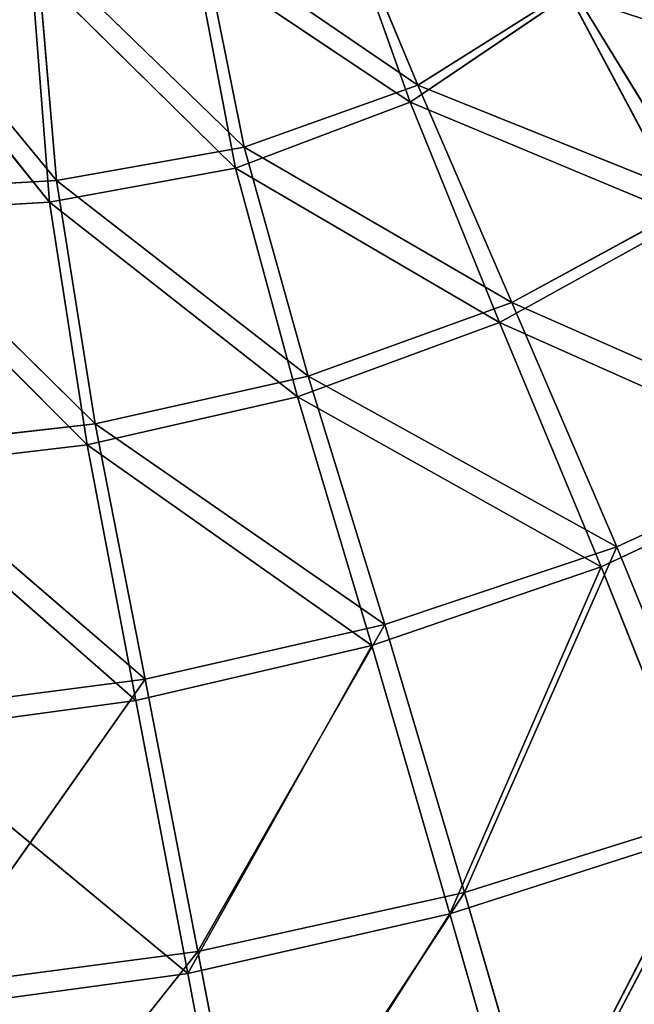
# Model space of a CAD drawing. Extents: x -0.62 to 0.78, y -0.66 to 0.65.
# Drawn here: x 0.05 to 0.14, y -0.5 to -0.36 of the extents above; entities that cross this region are included whole.
import ezdxf

# ---------------------------------------------------------------- set-up
doc = ezdxf.new("R2010")
doc.units = 0
doc.header["$LTSCALE"] = 0.0254
doc.layers.get('0').update_dxf_attribs({"color": 13, "linetype": 'CONTINUOUS'})

# ---------------------------------------------------------------- blocks, each defined once
blk = doc.blocks.new('SEDILE')
at = {"color": 0}
for p, q in [((0.11223, -0.36689, 1.11199), (0.10099, -0.3398, 1.10937)), ((0.11223, -0.36689, 1.11199), (0.10099, -0.3398, 1.10937)), ((0.10098, -0.34094, 1.12983), (0.1111, -0.3694, 1.13218)), ((0.10098, -0.34094, 1.12983), (0.1111, -0.3694, 1.13218)), ((0.02868, -0.34428, 1.1084), (0.05888, -0.38099, 1.11185)), ((0.02868, -0.34428, 1.1084), (0.05888, -0.38099, 1.11185)), ((0.08661, -0.37606, 1.11196), (0.08039, -0.34512, 1.10918)), ((0.08039, -0.34512, 1.10918), (0.11223, -0.36689, 1.11199)), ((0.08039, -0.34512, 1.10918), (0.11223, -0.36689, 1.11199)), ((0.08661, -0.37606, 1.11196), (0.08039, -0.34512, 1.10918)), ((0.02822, -0.3474, 1.12875), (0.05787, -0.38416, 1.13179)), ((0.02822, -0.3474, 1.12875), (0.05787, -0.38416, 1.13179)), ((0.05888, -0.38099, 1.11185), (0.05594, -0.34626, 1.10882)), ((0.05594, -0.34626, 1.10882), (0.08661, -0.37606, 1.11196)), ((0.05594, -0.34626, 1.10882), (0.08661, -0.37606, 1.11196)), ((0.05888, -0.38099, 1.11185), (0.05594, -0.34626, 1.10882)), ((0.08534, -0.37915, 1.13201), (0.07944, -0.34821, 1.12958)), ((0.08534, -0.37915, 1.13201), (0.07944, -0.34821, 1.12958)), ((0.1111, -0.3694, 1.13218), (0.07944, -0.34821, 1.12958)), ((0.1111, -0.3694, 1.13218), (0.07944, -0.34821, 1.12958)), ((0.05514, -0.34941, 1.12917), (0.05787, -0.38416, 1.13179)), ((0.08534, -0.37915, 1.13201), (0.05514, -0.34941, 1.12917)), ((0.08534, -0.37915, 1.13201), (0.05514, -0.34941, 1.12917)), ((0.05514, -0.34941, 1.12917), (0.05787, -0.38416, 1.13179)), ((0.13501, -0.35253, 1.11188), (0.11223, -0.36689, 1.11199)), ((0.13501, -0.35253, 1.11188), (0.11223, -0.36689, 1.11199)), ((0.13501, -0.35253, 1.11188), (0.15414, -0.38376, 1.1157)), ((0.13501, -0.35253, 1.11188), (0.15414, -0.38376, 1.1157)), ((0.1346, -0.35349, 1.13225), (0.1111, -0.3694, 1.13218)), ((0.1346, -0.35349, 1.13225), (0.1111, -0.3694, 1.13218)), ((0.1346, -0.35349, 1.13225), (0.15216, -0.38654, 1.13579)), ((0.1346, -0.35349, 1.13225), (0.15216, -0.38654, 1.13579)), ((0.11223, -0.36689, 1.11199), (0.08661, -0.37606, 1.11196)), ((0.11223, -0.36689, 1.11199), (0.08661, -0.37606, 1.11196)), ((0.15414, -0.38376, 1.1157), (0.11223, -0.36689, 1.11199)), ((0.12614, -0.39901, 1.11566), (0.11223, -0.36689, 1.11199)), ((0.15414, -0.38376, 1.1157), (0.11223, -0.36689, 1.11199)), ((0.12614, -0.39901, 1.11566), (0.11223, -0.36689, 1.11199)), ((0.08534, -0.37915, 1.13201), (0.1111, -0.3694, 1.13218)), ((0.08534, -0.37915, 1.13201), (0.1111, -0.3694, 1.13218)), ((0.1111, -0.3694, 1.13218), (0.15216, -0.38654, 1.13579)), ((0.1111, -0.3694, 1.13218), (0.15216, -0.38654, 1.13579)), ((0.1111, -0.3694, 1.13218), (0.12429, -0.40195, 1.13551)), ((0.1111, -0.3694, 1.13218), (0.12429, -0.40195, 1.13551)), ((0.08661, -0.37606, 1.11196), (0.05888, -0.38099, 1.11185)), ((0.08661, -0.37606, 1.11196), (0.05888, -0.38099, 1.11185)), ((0.08661, -0.37606, 1.11196), (0.09607, -0.40988, 1.11558)), ((0.12614, -0.39901, 1.11566), (0.08661, -0.37606, 1.11196)), ((0.08661, -0.37606, 1.11196), (0.09607, -0.40988, 1.11558)), ((0.12614, -0.39901, 1.11566), (0.08661, -0.37606, 1.11196)), ((0.05787, -0.38416, 1.13179), (0.08534, -0.37915, 1.13201)), ((0.05787, -0.38416, 1.13179), (0.08534, -0.37915, 1.13201)), ((0.08534, -0.37915, 1.13201), (0.09446, -0.41294, 1.13525)), ((0.12429, -0.40195, 1.13551), (0.08534, -0.37915, 1.13201)), ((0.12429, -0.40195, 1.13551), (0.08534, -0.37915, 1.13201)), ((0.08534, -0.37915, 1.13201), (0.09446, -0.41294, 1.13525)), ((0.05888, -0.38099, 1.11185), (0.02978, -0.38266, 1.11168)), ((0.05888, -0.38099, 1.11185), (0.02978, -0.38266, 1.11168)), ((0.05888, -0.38099, 1.11185), (0.06461, -0.4169, 1.11548)), ((0.09607, -0.40988, 1.11558), (0.05888, -0.38099, 1.11185)), ((0.05888, -0.38099, 1.11185), (0.06461, -0.4169, 1.11548)), ((0.09607, -0.40988, 1.11558), (0.05888, -0.38099, 1.11185)), ((0.06461, -0.4169, 1.11548), (0.02978, -0.38266, 1.11168)), ((0.06461, -0.4169, 1.11548), (0.02978, -0.38266, 1.11168)), ((0.12614, -0.39901, 1.11566), (0.15414, -0.38376, 1.1157)), ((0.12614, -0.39901, 1.11566), (0.15414, -0.38376, 1.1157)), ((0.05787, -0.38416, 1.13179), (0.02922, -0.38584, 1.13158)), ((0.05787, -0.38416, 1.13179), (0.02922, -0.38584, 1.13158)), ((0.05787, -0.38416, 1.13179), (0.06341, -0.42004, 1.13502)), ((0.09446, -0.41294, 1.13525), (0.05787, -0.38416, 1.13179)), ((0.09446, -0.41294, 1.13525), (0.05787, -0.38416, 1.13179)), ((0.05787, -0.38416, 1.13179), (0.06341, -0.42004, 1.13502)), ((0.02922, -0.38584, 1.13158), (0.06341, -0.42004, 1.13502)), ((0.02922, -0.38584, 1.13158), (0.06341, -0.42004, 1.13502)), ((0.15216, -0.38654, 1.13579), (0.12429, -0.40195, 1.13551)), ((0.15216, -0.38654, 1.13579), (0.12429, -0.40195, 1.13551)), ((0.12614, -0.39901, 1.11566), (0.09607, -0.40988, 1.11558)), ((0.12614, -0.39901, 1.11566), (0.09607, -0.40988, 1.11558)), ((0.17401, -0.42014, 1.12052), (0.12614, -0.39901, 1.11566)), ((0.14162, -0.43511, 1.12027), (0.12614, -0.39901, 1.11566)), ((0.17401, -0.42014, 1.12052), (0.12614, -0.39901, 1.11566)), ((0.14162, -0.43511, 1.12027), (0.12614, -0.39901, 1.11566)), ((0.09446, -0.41294, 1.13525), (0.12429, -0.40195, 1.13551)), ((0.09446, -0.41294, 1.13525), (0.12429, -0.40195, 1.13551)), ((0.12429, -0.40195, 1.13551), (0.17142, -0.42296, 1.14028)), ((0.12429, -0.40195, 1.13551), (0.17142, -0.42296, 1.14028)), ((0.12429, -0.40195, 1.13551), (0.13929, -0.43805, 1.13977)), ((0.12429, -0.40195, 1.13551), (0.13929, -0.43805, 1.13977)), ((0.06461, -0.4169, 1.11548), (0.09607, -0.40988, 1.11558)), ((0.06461, -0.4169, 1.11548), (0.09607, -0.40988, 1.11558)), ((0.09607, -0.40988, 1.11558), (0.10738, -0.44658, 1.12002)), ((0.14162, -0.43511, 1.12027), (0.09607, -0.40988, 1.11558)), ((0.09607, -0.40988, 1.11558), (0.10738, -0.44658, 1.12002)), ((0.14162, -0.43511, 1.12027), (0.09607, -0.40988, 1.11558)), ((0.06341, -0.42004, 1.13502), (0.09446, -0.41294, 1.13525)), ((0.06341, -0.42004, 1.13502), (0.09446, -0.41294, 1.13525)), ((0.10546, -0.44964, 1.13931), (0.09446, -0.41294, 1.13525)), ((0.10546, -0.44964, 1.13931), (0.09446, -0.41294, 1.13525)), ((0.13929, -0.43805, 1.13977), (0.09446, -0.41294, 1.13525)), ((0.13929, -0.43805, 1.13977), (0.09446, -0.41294, 1.13525)), ((0.06461, -0.4169, 1.11548), (0.03248, -0.42061, 1.11538)), ((0.06461, -0.4169, 1.11548), (0.03248, -0.42061, 1.11538)), ((0.06461, -0.4169, 1.11548), (0.07197, -0.45463, 1.1198)), ((0.10738, -0.44658, 1.12002), (0.06461, -0.4169, 1.11548)), ((0.06461, -0.4169, 1.11548), (0.07197, -0.45463, 1.1198)), ((0.10738, -0.44658, 1.12002), (0.06461, -0.4169, 1.11548)), ((0.06341, -0.42004, 1.13502), (0.03184, -0.42379, 1.13485)), ((0.06341, -0.42004, 1.13502), (0.03184, -0.42379, 1.13485)), ((0.06341, -0.42004, 1.13502), (0.0706, -0.45778, 1.13894)), ((0.10546, -0.44964, 1.13931), (0.06341, -0.42004, 1.13502)), ((0.10546, -0.44964, 1.13931), (0.06341, -0.42004, 1.13502)), ((0.06341, -0.42004, 1.13502), (0.0706, -0.45778, 1.13894)), ((0.17401, -0.42014, 1.12052), (0.14162, -0.43511, 1.12027)), ((0.17401, -0.42014, 1.12052), (0.14162, -0.43511, 1.12027)), ((0.07197, -0.45463, 1.1198), (0.03248, -0.42061, 1.11538)), ((0.07197, -0.45463, 1.1198), (0.03248, -0.42061, 1.11538)), ((0.13929, -0.43805, 1.13977), (0.17142, -0.42296, 1.14028)), ((0.13929, -0.43805, 1.13977), (0.17142, -0.42296, 1.14028)), ((0.03184, -0.42379, 1.13485), (0.0706, -0.45778, 1.13894)), ((0.03184, -0.42379, 1.13485), (0.0706, -0.45778, 1.13894)), ((0.14162, -0.43511, 1.12027), (0.10738, -0.44658, 1.12002)), ((0.14162, -0.43511, 1.12027), (0.10738, -0.44658, 1.12002)), ((0.14162, -0.43511, 1.12027), (0.11914, -0.48616, 1.12525)), ((0.14162, -0.43511, 1.12027), (0.11914, -0.48616, 1.12525)), ((0.15756, -0.47408, 1.12571), (0.14162, -0.43511, 1.12027)), ((0.15756, -0.47408, 1.12571), (0.14162, -0.43511, 1.12027)), ((0.10546, -0.44964, 1.13931), (0.13929, -0.43805, 1.13977)), ((0.10546, -0.44964, 1.13931), (0.13929, -0.43805, 1.13977)), ((0.13929, -0.43805, 1.13977), (0.11699, -0.48931, 1.14568)), ((0.13929, -0.43805, 1.13977), (0.11699, -0.48931, 1.14568)), ((0.13929, -0.43805, 1.13977), (0.15488, -0.47713, 1.14625)), ((0.13929, -0.43805, 1.13977), (0.15488, -0.47713, 1.14625)), ((0.10738, -0.44658, 1.12002), (0.07197, -0.45463, 1.1198)), ((0.10738, -0.44658, 1.12002), (0.07197, -0.45463, 1.1198)), ((0.10738, -0.44658, 1.12002), (0.07978, -0.49488, 1.12485)), ((0.10738, -0.44658, 1.12002), (0.07978, -0.49488, 1.12485)), ((0.10738, -0.44658, 1.12002), (0.11914, -0.48616, 1.12525)), ((0.10738, -0.44658, 1.12002), (0.11914, -0.48616, 1.12525)), ((0.0706, -0.45778, 1.13894), (0.10546, -0.44964, 1.13931)), ((0.0706, -0.45778, 1.13894), (0.10546, -0.44964, 1.13931)), ((0.10546, -0.44964, 1.13931), (0.07827, -0.49811, 1.14518)), ((0.10546, -0.44964, 1.13931), (0.07827, -0.49811, 1.14518)), ((0.11699, -0.48931, 1.14568), (0.10546, -0.44964, 1.13931)), ((0.11699, -0.48931, 1.14568), (0.10546, -0.44964, 1.13931)), ((0.07197, -0.45463, 1.1198), (0.0361, -0.45933, 1.11963)), ((0.07197, -0.45463, 1.1198), (0.0361, -0.45933, 1.11963)), ((0.03999, -0.50013, 1.12455), (0.07197, -0.45463, 1.1198)), ((0.03999, -0.50013, 1.12455), (0.07197, -0.45463, 1.1198)), ((0.07197, -0.45463, 1.1198), (0.07978, -0.49488, 1.12485)), ((0.07197, -0.45463, 1.1198), (0.07978, -0.49488, 1.12485)), ((0.03539, -0.46254, 1.13869), (0.0706, -0.45778, 1.13894)), ((0.03539, -0.46254, 1.13869), (0.0706, -0.45778, 1.13894)), ((0.0706, -0.45778, 1.13894), (0.07827, -0.49811, 1.14518)), ((0.0706, -0.45778, 1.13894), (0.07827, -0.49811, 1.14518)), ((0.03539, -0.46254, 1.13869), (0.07827, -0.49811, 1.14518)), ((0.03539, -0.46254, 1.13869), (0.07827, -0.49811, 1.14518)), ((0.11914, -0.48616, 1.12525), (0.15756, -0.47408, 1.12571)), ((0.11914, -0.48616, 1.12525), (0.15756, -0.47408, 1.12571)), ((0.15756, -0.47408, 1.12571), (0.1306, -0.5255, 1.13054)), ((0.15756, -0.47408, 1.12571), (0.1306, -0.5255, 1.13054)), ((0.15488, -0.47713, 1.14625), (0.11699, -0.48931, 1.14568)), ((0.15488, -0.47713, 1.14625), (0.11699, -0.48931, 1.14568)), ((0.15488, -0.47713, 1.14625), (0.12827, -0.52879, 1.15237)), ((0.15488, -0.47713, 1.14625), (0.12827, -0.52879, 1.15237)), ((0.07978, -0.49488, 1.12485), (0.11914, -0.48616, 1.12525)), ((0.07978, -0.49488, 1.12485), (0.11914, -0.48616, 1.12525)), ((0.11914, -0.48616, 1.12525), (0.08744, -0.53461, 1.12995)), ((0.11914, -0.48616, 1.12525), (0.08744, -0.53461, 1.12995)), ((0.1306, -0.5255, 1.13054), (0.11914, -0.48616, 1.12525)), ((0.1306, -0.5255, 1.13054), (0.11914, -0.48616, 1.12525)), ((0.07827, -0.49811, 1.14518), (0.11699, -0.48931, 1.14568)), ((0.07827, -0.49811, 1.14518), (0.11699, -0.48931, 1.14568)), ((0.11699, -0.48931, 1.14568), (0.08581, -0.53797, 1.15162)), ((0.11699, -0.48931, 1.14568), (0.08581, -0.53797, 1.15162)), ((0.12827, -0.52879, 1.15237), (0.11699, -0.48931, 1.14568)), ((0.12827, -0.52879, 1.15237), (0.11699, -0.48931, 1.14568)), ((0.07978, -0.49488, 1.12485), (0.03999, -0.50013, 1.12455)), ((0.07978, -0.49488, 1.12485), (0.03999, -0.50013, 1.12455)), ((0.04384, -0.5401, 1.12949), (0.07978, -0.49488, 1.12485)), ((0.04384, -0.5401, 1.12949), (0.07978, -0.49488, 1.12485)), ((0.07978, -0.49488, 1.12485), (0.08744, -0.53461, 1.12995)), ((0.07978, -0.49488, 1.12485), (0.08744, -0.53461, 1.12995)), ((0.07827, -0.49811, 1.14518), (0.03922, -0.50342, 1.1448)), ((0.07827, -0.49811, 1.14518), (0.03922, -0.50342, 1.1448)), ((0.07827, -0.49811, 1.14518), (0.08581, -0.53797, 1.15162)), ((0.07827, -0.49811, 1.14518), (0.08581, -0.53797, 1.15162))]:
    blk.add_line(p, q, dxfattribs=at)
at = {"color": 252}
mesh = blk.add_polyface(dxfattribs=at)
corners = [(0.18234, -0.36738, 1.1161), (0.13501, -0.35253, 1.11188), (0.15928, -0.33204, 1.11156)]
mesh.append_faces([[corners[k] for k in face] for face in [(0, 1, 2)]], dxfattribs={"color": 252})
mesh = blk.add_polyface(dxfattribs=at)
corners = [(0.17902, -0.36802, 1.13624), (0.15797, -0.3333, 1.13251), (0.1346, -0.35349, 1.13225)]
mesh.append_faces([[corners[k] for k in face] for face in [(0, 1, 2)]], dxfattribs={"color": 252})
mesh = blk.add_polyface(dxfattribs=at)
corners = [(0.11223, -0.36689, 1.11199), (0.08039, -0.34512, 1.10918), (0.10099, -0.3398, 1.10937)]
mesh.append_faces([[corners[k] for k in face] for face in [(0, 1, 2)]], dxfattribs={"color": 252})
mesh = blk.add_polyface(dxfattribs=at)
corners = [(0.13501, -0.35253, 1.11188), (0.11223, -0.36689, 1.11199), (0.10099, -0.3398, 1.10937)]
mesh.append_faces([[corners[k] for k in face] for face in [(0, 1, 2)]], dxfattribs={"color": 252})
mesh = blk.add_polyface(dxfattribs=at)
corners = [(0.1111, -0.3694, 1.13218), (0.10098, -0.34094, 1.12983), (0.07944, -0.34821, 1.12958)]
mesh.append_faces([[corners[k] for k in face] for face in [(0, 1, 2)]], dxfattribs={"color": 252})
mesh = blk.add_polyface(dxfattribs=at)
corners = [(0.1346, -0.35349, 1.13225), (0.10098, -0.34094, 1.12983), (0.1111, -0.3694, 1.13218)]
mesh.append_faces([[corners[k] for k in face] for face in [(0, 1, 2)]], dxfattribs={"color": 252})
mesh = blk.add_polyface(dxfattribs=at)
corners = [(0.05888, -0.38099, 1.11185), (0.02978, -0.38266, 1.11168), (0.02868, -0.34428, 1.1084)]
mesh.append_faces([[corners[k] for k in face] for face in [(0, 1, 2)]], dxfattribs={"color": 252})
mesh = blk.add_polyface(dxfattribs=at)
corners = [(0.05888, -0.38099, 1.11185), (0.02868, -0.34428, 1.1084), (0.05594, -0.34626, 1.10882)]
mesh.append_faces([[corners[k] for k in face] for face in [(0, 1, 2)]], dxfattribs={"color": 252})
mesh = blk.add_polyface(dxfattribs=at)
corners = [(0.08661, -0.37606, 1.11196), (0.05594, -0.34626, 1.10882), (0.08039, -0.34512, 1.10918)]
mesh.append_faces([[corners[k] for k in face] for face in [(0, 1, 2)]], dxfattribs={"color": 252})
mesh = blk.add_polyface(dxfattribs=at)
corners = [(0.11223, -0.36689, 1.11199), (0.08661, -0.37606, 1.11196), (0.08039, -0.34512, 1.10918)]
mesh.append_faces([[corners[k] for k in face] for face in [(0, 1, 2)]], dxfattribs={"color": 252})
mesh = blk.add_polyface(dxfattribs=at)
corners = [(0.05787, -0.38416, 1.13179), (0.05514, -0.34941, 1.12917), (0.02822, -0.3474, 1.12875)]
mesh.append_faces([[corners[k] for k in face] for face in [(0, 1, 2)]], dxfattribs={"color": 252})
mesh = blk.add_polyface(dxfattribs=at)
corners = [(0.05787, -0.38416, 1.13179), (0.02822, -0.3474, 1.12875), (0.02922, -0.38584, 1.13158)]
mesh.append_faces([[corners[k] for k in face] for face in [(0, 1, 2)]], dxfattribs={"color": 252})
mesh = blk.add_polyface(dxfattribs=at)
corners = [(0.08661, -0.37606, 1.11196), (0.05888, -0.38099, 1.11185), (0.05594, -0.34626, 1.10882)]
mesh.append_faces([[corners[k] for k in face] for face in [(0, 1, 2)]], dxfattribs={"color": 252})
mesh = blk.add_polyface(dxfattribs=at)
corners = [(0.08534, -0.37915, 1.13201), (0.07944, -0.34821, 1.12958), (0.05514, -0.34941, 1.12917)]
mesh.append_faces([[corners[k] for k in face] for face in [(0, 1, 2)]], dxfattribs={"color": 252})
mesh = blk.add_polyface(dxfattribs=at)
corners = [(0.1111, -0.3694, 1.13218), (0.07944, -0.34821, 1.12958), (0.08534, -0.37915, 1.13201)]
mesh.append_faces([[corners[k] for k in face] for face in [(0, 1, 2)]], dxfattribs={"color": 252})
mesh = blk.add_polyface(dxfattribs=at)
corners = [(0.08534, -0.37915, 1.13201), (0.05514, -0.34941, 1.12917), (0.05787, -0.38416, 1.13179)]
mesh.append_faces([[corners[k] for k in face] for face in [(0, 1, 2)]], dxfattribs={"color": 252})
mesh = blk.add_polyface(dxfattribs=at)
corners = [(0.15414, -0.38376, 1.1157), (0.11223, -0.36689, 1.11199), (0.13501, -0.35253, 1.11188)]
mesh.append_faces([[corners[k] for k in face] for face in [(0, 1, 2)]], dxfattribs={"color": 252})
mesh = blk.add_polyface(dxfattribs=at)
corners = [(0.18234, -0.36738, 1.1161), (0.15414, -0.38376, 1.1157), (0.13501, -0.35253, 1.11188)]
mesh.append_faces([[corners[k] for k in face] for face in [(0, 1, 2)]], dxfattribs={"color": 252})
mesh = blk.add_polyface(dxfattribs=at)
corners = [(0.15216, -0.38654, 1.13579), (0.1346, -0.35349, 1.13225), (0.1111, -0.3694, 1.13218)]
mesh.append_faces([[corners[k] for k in face] for face in [(0, 1, 2)]], dxfattribs={"color": 252})
mesh = blk.add_polyface(dxfattribs=at)
corners = [(0.17902, -0.36802, 1.13624), (0.1346, -0.35349, 1.13225), (0.15216, -0.38654, 1.13579)]
mesh.append_faces([[corners[k] for k in face] for face in [(0, 1, 2)]], dxfattribs={"color": 252})
mesh = blk.add_polyface(dxfattribs=at)
corners = [(0.12614, -0.39901, 1.11566), (0.08661, -0.37606, 1.11196), (0.11223, -0.36689, 1.11199)]
mesh.append_faces([[corners[k] for k in face] for face in [(0, 1, 2)]], dxfattribs={"color": 252})
mesh = blk.add_polyface(dxfattribs=at)
corners = [(0.15414, -0.38376, 1.1157), (0.12614, -0.39901, 1.11566), (0.11223, -0.36689, 1.11199)]
mesh.append_faces([[corners[k] for k in face] for face in [(0, 1, 2)]], dxfattribs={"color": 252})
mesh = blk.add_polyface(dxfattribs=at)
corners = [(0.12429, -0.40195, 1.13551), (0.1111, -0.3694, 1.13218), (0.08534, -0.37915, 1.13201)]
mesh.append_faces([[corners[k] for k in face] for face in [(0, 1, 2)]], dxfattribs={"color": 252})
mesh = blk.add_polyface(dxfattribs=at)
corners = [(0.15216, -0.38654, 1.13579), (0.1111, -0.3694, 1.13218), (0.12429, -0.40195, 1.13551)]
mesh.append_faces([[corners[k] for k in face] for face in [(0, 1, 2)]], dxfattribs={"color": 252})
mesh = blk.add_polyface(dxfattribs=at)
corners = [(0.09607, -0.40988, 1.11558), (0.05888, -0.38099, 1.11185), (0.08661, -0.37606, 1.11196)]
mesh.append_faces([[corners[k] for k in face] for face in [(0, 1, 2)]], dxfattribs={"color": 252})
mesh = blk.add_polyface(dxfattribs=at)
corners = [(0.12614, -0.39901, 1.11566), (0.09607, -0.40988, 1.11558), (0.08661, -0.37606, 1.11196)]
mesh.append_faces([[corners[k] for k in face] for face in [(0, 1, 2)]], dxfattribs={"color": 252})
mesh = blk.add_polyface(dxfattribs=at)
corners = [(0.09446, -0.41294, 1.13525), (0.08534, -0.37915, 1.13201), (0.05787, -0.38416, 1.13179)]
mesh.append_faces([[corners[k] for k in face] for face in [(0, 1, 2)]], dxfattribs={"color": 252})
mesh = blk.add_polyface(dxfattribs=at)
corners = [(0.12429, -0.40195, 1.13551), (0.08534, -0.37915, 1.13201), (0.09446, -0.41294, 1.13525)]
mesh.append_faces([[corners[k] for k in face] for face in [(0, 1, 2)]], dxfattribs={"color": 252})
mesh = blk.add_polyface(dxfattribs=at)
corners = [(0.06461, -0.4169, 1.11548), (0.02978, -0.38266, 1.11168), (0.05888, -0.38099, 1.11185)]
mesh.append_faces([[corners[k] for k in face] for face in [(0, 1, 2)]], dxfattribs={"color": 252})
mesh = blk.add_polyface(dxfattribs=at)
corners = [(0.09607, -0.40988, 1.11558), (0.06461, -0.4169, 1.11548), (0.05888, -0.38099, 1.11185)]
mesh.append_faces([[corners[k] for k in face] for face in [(0, 1, 2)]], dxfattribs={"color": 252})
mesh = blk.add_polyface(dxfattribs=at)
corners = [(0.06461, -0.4169, 1.11548), (0.03248, -0.42061, 1.11538), (0.02978, -0.38266, 1.11168)]
mesh.append_faces([[corners[k] for k in face] for face in [(0, 1, 2)]], dxfattribs={"color": 252})
mesh = blk.add_polyface(dxfattribs=at)
corners = [(0.17401, -0.42014, 1.12052), (0.12614, -0.39901, 1.11566), (0.15414, -0.38376, 1.1157)]
mesh.append_faces([[corners[k] for k in face] for face in [(0, 1, 2)]], dxfattribs={"color": 252})
mesh = blk.add_polyface(dxfattribs=at)
corners = [(0.06341, -0.42004, 1.13502), (0.05787, -0.38416, 1.13179), (0.02922, -0.38584, 1.13158)]
mesh.append_faces([[corners[k] for k in face] for face in [(0, 1, 2)]], dxfattribs={"color": 252})
mesh = blk.add_polyface(dxfattribs=at)
corners = [(0.09446, -0.41294, 1.13525), (0.05787, -0.38416, 1.13179), (0.06341, -0.42004, 1.13502)]
mesh.append_faces([[corners[k] for k in face] for face in [(0, 1, 2)]], dxfattribs={"color": 252})
mesh = blk.add_polyface(dxfattribs=at)
corners = [(0.06341, -0.42004, 1.13502), (0.02922, -0.38584, 1.13158), (0.03184, -0.42379, 1.13485)]
mesh.append_faces([[corners[k] for k in face] for face in [(0, 1, 2)]], dxfattribs={"color": 252})
mesh = blk.add_polyface(dxfattribs=at)
corners = [(0.17142, -0.42296, 1.14028), (0.15216, -0.38654, 1.13579), (0.12429, -0.40195, 1.13551)]
mesh.append_faces([[corners[k] for k in face] for face in [(0, 1, 2)]], dxfattribs={"color": 252})
mesh = blk.add_polyface(dxfattribs=at)
corners = [(0.14162, -0.43511, 1.12027), (0.09607, -0.40988, 1.11558), (0.12614, -0.39901, 1.11566)]
mesh.append_faces([[corners[k] for k in face] for face in [(0, 1, 2)]], dxfattribs={"color": 252})
mesh = blk.add_polyface(dxfattribs=at)
corners = [(0.17401, -0.42014, 1.12052), (0.14162, -0.43511, 1.12027), (0.12614, -0.39901, 1.11566)]
mesh.append_faces([[corners[k] for k in face] for face in [(0, 1, 2)]], dxfattribs={"color": 252})
mesh = blk.add_polyface(dxfattribs=at)
corners = [(0.13929, -0.43805, 1.13977), (0.12429, -0.40195, 1.13551), (0.09446, -0.41294, 1.13525)]
mesh.append_faces([[corners[k] for k in face] for face in [(0, 1, 2)]], dxfattribs={"color": 252})
mesh = blk.add_polyface(dxfattribs=at)
corners = [(0.17142, -0.42296, 1.14028), (0.12429, -0.40195, 1.13551), (0.13929, -0.43805, 1.13977)]
mesh.append_faces([[corners[k] for k in face] for face in [(0, 1, 2)]], dxfattribs={"color": 252})
mesh = blk.add_polyface(dxfattribs=at)
corners = [(0.10738, -0.44658, 1.12002), (0.06461, -0.4169, 1.11548), (0.09607, -0.40988, 1.11558)]
mesh.append_faces([[corners[k] for k in face] for face in [(0, 1, 2)]], dxfattribs={"color": 252})
mesh = blk.add_polyface(dxfattribs=at)
corners = [(0.14162, -0.43511, 1.12027), (0.10738, -0.44658, 1.12002), (0.09607, -0.40988, 1.11558)]
mesh.append_faces([[corners[k] for k in face] for face in [(0, 1, 2)]], dxfattribs={"color": 252})
mesh = blk.add_polyface(dxfattribs=at)
corners = [(0.10546, -0.44964, 1.13931), (0.09446, -0.41294, 1.13525), (0.06341, -0.42004, 1.13502)]
mesh.append_faces([[corners[k] for k in face] for face in [(0, 1, 2)]], dxfattribs={"color": 252})
mesh = blk.add_polyface(dxfattribs=at)
corners = [(0.13929, -0.43805, 1.13977), (0.09446, -0.41294, 1.13525), (0.10546, -0.44964, 1.13931)]
mesh.append_faces([[corners[k] for k in face] for face in [(0, 1, 2)]], dxfattribs={"color": 252})
mesh = blk.add_polyface(dxfattribs=at)
corners = [(0.07197, -0.45463, 1.1198), (0.03248, -0.42061, 1.11538), (0.06461, -0.4169, 1.11548)]
mesh.append_faces([[corners[k] for k in face] for face in [(0, 1, 2)]], dxfattribs={"color": 252})
mesh = blk.add_polyface(dxfattribs=at)
corners = [(0.10738, -0.44658, 1.12002), (0.07197, -0.45463, 1.1198), (0.06461, -0.4169, 1.11548)]
mesh.append_faces([[corners[k] for k in face] for face in [(0, 1, 2)]], dxfattribs={"color": 252})
mesh = blk.add_polyface(dxfattribs=at)
corners = [(0.0706, -0.45778, 1.13894), (0.06341, -0.42004, 1.13502), (0.03184, -0.42379, 1.13485)]
mesh.append_faces([[corners[k] for k in face] for face in [(0, 1, 2)]], dxfattribs={"color": 252})
mesh = blk.add_polyface(dxfattribs=at)
corners = [(0.10546, -0.44964, 1.13931), (0.06341, -0.42004, 1.13502), (0.0706, -0.45778, 1.13894)]
mesh.append_faces([[corners[k] for k in face] for face in [(0, 1, 2)]], dxfattribs={"color": 252})
mesh = blk.add_polyface(dxfattribs=at)
corners = [(0.17401, -0.42014, 1.12052), (0.15756, -0.47408, 1.12571), (0.14162, -0.43511, 1.12027)]
mesh.append_faces([[corners[k] for k in face] for face in [(0, 1, 2)]], dxfattribs={"color": 252})
mesh = blk.add_polyface(dxfattribs=at)
corners = [(0.07197, -0.45463, 1.1198), (0.0361, -0.45933, 1.11963), (0.03248, -0.42061, 1.11538)]
mesh.append_faces([[corners[k] for k in face] for face in [(0, 1, 2)]], dxfattribs={"color": 252})
mesh = blk.add_polyface(dxfattribs=at)
corners = [(0.17142, -0.42296, 1.14028), (0.13929, -0.43805, 1.13977), (0.15488, -0.47713, 1.14625)]
mesh.append_faces([[corners[k] for k in face] for face in [(0, 1, 2)]], dxfattribs={"color": 252})
mesh = blk.add_polyface(dxfattribs=at)
corners = [(0.0706, -0.45778, 1.13894), (0.03184, -0.42379, 1.13485), (0.03539, -0.46254, 1.13869)]
mesh.append_faces([[corners[k] for k in face] for face in [(0, 1, 2)]], dxfattribs={"color": 252})
mesh = blk.add_polyface(dxfattribs=at)
corners = [(0.14162, -0.43511, 1.12027), (0.11914, -0.48616, 1.12525), (0.10738, -0.44658, 1.12002)]
mesh.append_faces([[corners[k] for k in face] for face in [(0, 1, 2)]], dxfattribs={"color": 252})
mesh = blk.add_polyface(dxfattribs=at)
corners = [(0.15756, -0.47408, 1.12571), (0.11914, -0.48616, 1.12525), (0.14162, -0.43511, 1.12027)]
mesh.append_faces([[corners[k] for k in face] for face in [(0, 1, 2)]], dxfattribs={"color": 252})
mesh = blk.add_polyface(dxfattribs=at)
corners = [(0.13929, -0.43805, 1.13977), (0.10546, -0.44964, 1.13931), (0.11699, -0.48931, 1.14568)]
mesh.append_faces([[corners[k] for k in face] for face in [(0, 1, 2)]], dxfattribs={"color": 252})
mesh = blk.add_polyface(dxfattribs=at)
corners = [(0.15488, -0.47713, 1.14625), (0.13929, -0.43805, 1.13977), (0.11699, -0.48931, 1.14568)]
mesh.append_faces([[corners[k] for k in face] for face in [(0, 1, 2)]], dxfattribs={"color": 252})
mesh = blk.add_polyface(dxfattribs=at)
corners = [(0.10738, -0.44658, 1.12002), (0.07978, -0.49488, 1.12485), (0.07197, -0.45463, 1.1198)]
mesh.append_faces([[corners[k] for k in face] for face in [(0, 1, 2)]], dxfattribs={"color": 252})
mesh = blk.add_polyface(dxfattribs=at)
corners = [(0.11914, -0.48616, 1.12525), (0.07978, -0.49488, 1.12485), (0.10738, -0.44658, 1.12002)]
mesh.append_faces([[corners[k] for k in face] for face in [(0, 1, 2)]], dxfattribs={"color": 252})
mesh = blk.add_polyface(dxfattribs=at)
corners = [(0.10546, -0.44964, 1.13931), (0.0706, -0.45778, 1.13894), (0.07827, -0.49811, 1.14518)]
mesh.append_faces([[corners[k] for k in face] for face in [(0, 1, 2)]], dxfattribs={"color": 252})
mesh = blk.add_polyface(dxfattribs=at)
corners = [(0.11699, -0.48931, 1.14568), (0.10546, -0.44964, 1.13931), (0.07827, -0.49811, 1.14518)]
mesh.append_faces([[corners[k] for k in face] for face in [(0, 1, 2)]], dxfattribs={"color": 252})
mesh = blk.add_polyface(dxfattribs=at)
corners = [(0.07197, -0.45463, 1.1198), (0.03999, -0.50013, 1.12455), (0.0361, -0.45933, 1.11963)]
mesh.append_faces([[corners[k] for k in face] for face in [(0, 1, 2)]], dxfattribs={"color": 252})
mesh = blk.add_polyface(dxfattribs=at)
corners = [(0.07978, -0.49488, 1.12485), (0.03999, -0.50013, 1.12455), (0.07197, -0.45463, 1.1198)]
mesh.append_faces([[corners[k] for k in face] for face in [(0, 1, 2)]], dxfattribs={"color": 252})
mesh = blk.add_polyface(dxfattribs=at)
corners = [(0.07827, -0.49811, 1.14518), (0.0706, -0.45778, 1.13894), (0.03539, -0.46254, 1.13869)]
mesh.append_faces([[corners[k] for k in face] for face in [(0, 1, 2)]], dxfattribs={"color": 252})
mesh = blk.add_polyface(dxfattribs=at)
corners = [(0.07827, -0.49811, 1.14518), (0.03539, -0.46254, 1.13869), (0.03922, -0.50342, 1.1448)]
mesh.append_faces([[corners[k] for k in face] for face in [(0, 1, 2)]], dxfattribs={"color": 252})
mesh = blk.add_polyface(dxfattribs=at)
corners = [(0.15756, -0.47408, 1.12571), (0.1306, -0.5255, 1.13054), (0.11914, -0.48616, 1.12525)]
mesh.append_faces([[corners[k] for k in face] for face in [(0, 1, 2)]], dxfattribs={"color": 252})
mesh = blk.add_polyface(dxfattribs=at)
corners = [(0.17302, -0.51283, 1.13121), (0.1306, -0.5255, 1.13054), (0.15756, -0.47408, 1.12571)]
mesh.append_faces([[corners[k] for k in face] for face in [(0, 1, 2)]], dxfattribs={"color": 252})
mesh = blk.add_polyface(dxfattribs=at)
corners = [(0.15488, -0.47713, 1.14625), (0.11699, -0.48931, 1.14568), (0.12827, -0.52879, 1.15237)]
mesh.append_faces([[corners[k] for k in face] for face in [(0, 1, 2)]], dxfattribs={"color": 252})
mesh = blk.add_polyface(dxfattribs=at)
corners = [(0.17008, -0.51605, 1.15322), (0.15488, -0.47713, 1.14625), (0.12827, -0.52879, 1.15237)]
mesh.append_faces([[corners[k] for k in face] for face in [(0, 1, 2)]], dxfattribs={"color": 252})
mesh = blk.add_polyface(dxfattribs=at)
corners = [(0.11914, -0.48616, 1.12525), (0.08744, -0.53461, 1.12995), (0.07978, -0.49488, 1.12485)]
mesh.append_faces([[corners[k] for k in face] for face in [(0, 1, 2)]], dxfattribs={"color": 252})
mesh = blk.add_polyface(dxfattribs=at)
corners = [(0.1306, -0.5255, 1.13054), (0.08744, -0.53461, 1.12995), (0.11914, -0.48616, 1.12525)]
mesh.append_faces([[corners[k] for k in face] for face in [(0, 1, 2)]], dxfattribs={"color": 252})
mesh = blk.add_polyface(dxfattribs=at)
corners = [(0.11699, -0.48931, 1.14568), (0.07827, -0.49811, 1.14518), (0.08581, -0.53797, 1.15162)]
mesh.append_faces([[corners[k] for k in face] for face in [(0, 1, 2)]], dxfattribs={"color": 252})
mesh = blk.add_polyface(dxfattribs=at)
corners = [(0.12827, -0.52879, 1.15237), (0.11699, -0.48931, 1.14568), (0.08581, -0.53797, 1.15162)]
mesh.append_faces([[corners[k] for k in face] for face in [(0, 1, 2)]], dxfattribs={"color": 252})
mesh = blk.add_polyface(dxfattribs=at)
corners = [(0.07978, -0.49488, 1.12485), (0.04384, -0.5401, 1.12949), (0.03999, -0.50013, 1.12455)]
mesh.append_faces([[corners[k] for k in face] for face in [(0, 1, 2)]], dxfattribs={"color": 252})
mesh = blk.add_polyface(dxfattribs=at)
corners = [(0.08744, -0.53461, 1.12995), (0.04384, -0.5401, 1.12949), (0.07978, -0.49488, 1.12485)]
mesh.append_faces([[corners[k] for k in face] for face in [(0, 1, 2)]], dxfattribs={"color": 252})
mesh = blk.add_polyface(dxfattribs=at)
corners = [(0.08581, -0.53797, 1.15162), (0.07827, -0.49811, 1.14518), (0.03922, -0.50342, 1.1448)]
mesh.append_faces([[corners[k] for k in face] for face in [(0, 1, 2)]], dxfattribs={"color": 252})
blk = doc.blocks.new('SKP97E8')
at = {"color": 0}
blk.add_blockref('SEDILE', (0, 0), dxfattribs=at)

msp = doc.modelspace()

# ---------------------------------------------------------------- block references
at = {"color": 0}
msp.add_blockref('SKP97E8', (0, 0), dxfattribs=at)

doc.saveas('drawing.dxf')
